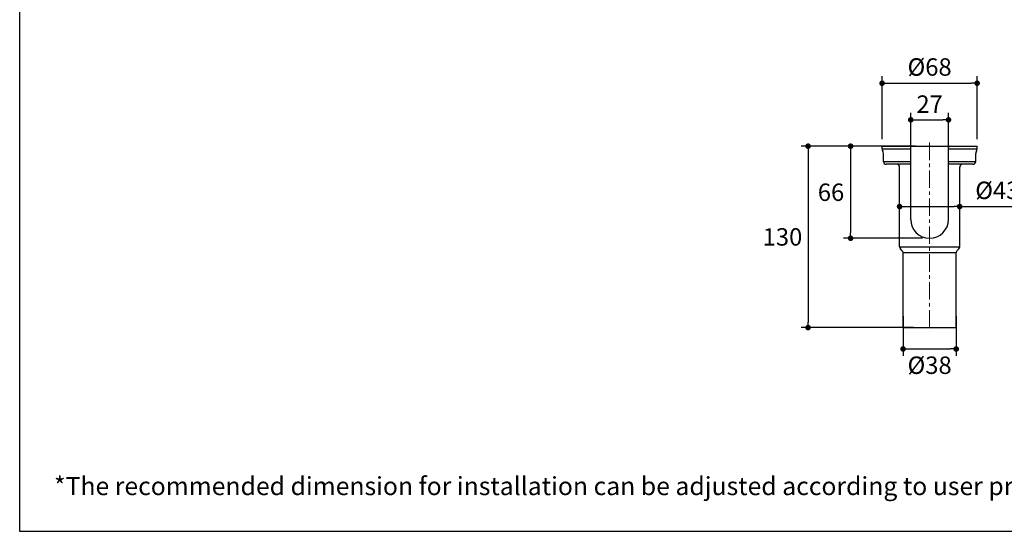
# Model space of a CAD drawing. Units: millimetres. Extents: x 72 to 9921, y -938 to 626.
# Drawn here: x 8510 to 9214, y -938 to -571 of the extents above; entities that cross this region are included whole.
import ezdxf

# ---------------------------------------------------------------- set-up
doc = ezdxf.new("R2010")
doc.units = ezdxf.units.MM
doc.header["$MEASUREMENT"] = 0
doc.linetypes.add('CENTER', pattern=[2, 1.25, -0.25, 0.25, -0.25])
doc.layers.add('Centerline', color=4, linetype='CENTER', lineweight=15)
doc.layers.add('Dimensions', color=7, linetype='Continuous')
doc.layers.add('Text', color=7, linetype='Continuous')
doc.styles.get("Standard").update_dxf_attribs({"font": 'helr45w_0.ttf'})
doc.dimstyles.get("Standard").update_dxf_attribs({"dimscale": 5, "dimtxt": 2.5, "dimasz": 0.8, "dimexe": 1, "dimexo": 1, "dimgap": 1, "dimtad": 2, "dimtih": 1, "dimtoh": 1, "dimdec": 0, "dimzin": 0, "dimdsep": 46, "dimtxsty": 'Standard', "dimblk": 'DOT', "dimcen": 2, "dimclrd": 1, "dimclre": 1, "dimclrt": 1, "dimadec": 0, "dimazin": 0, "dimtfac": 1, "dimtdec": 0, "dimtofl": 0, "dimtmove": 0, "dimatfit": 3, "dimfxl": 1, "dimtolj": 1, "dimtzin": 0, "dimarcsym": 0})

# ---------------------------------------------------------------- blocks, each defined once
blk = doc.blocks.new('_Dot')
at = {"color": 0, "linetype": 'ByBlock', "lineweight": -2}
blk.add_line((-0.5, 0), (-1, 0), dxfattribs=at)
at = {"color": 0, "linetype": 'ByBlock', "const_width": 0.5}
blk.add_lwpolyline([(-0.25, 0, 1), (0.25, 0, 1)], format="xyb", close=True, dxfattribs=at)
blk = doc.blocks.new('*D17')
at = {"layer": 'Dimensions', "color": 1, "lineweight": -2, "transparency": 16777216}
for p, q in [((9130.07, -661.8), (9068.99, -661.8)), ((9073.99, -665.8), (9073.99, -787.8)), ((9149.36, -791.8), (9068.99, -791.8))]:
    blk.add_line(p, q, dxfattribs=at)
at = {"layer": 'Dimensions', "color": 1, "lineweight": -2, "transparency": 16777216, "xscale": 4, "yscale": 4, "zscale": 4}
for p, rotation in [((9073.99, -661.8), 90), ((9073.99, -791.8), 270)]:
    blk.add_blockref('_Dot', p, dxfattribs=dict(at, rotation=rotation))
at = {"layer": 'Dimensions', "color": 1, "transparency": 16777216, "insert": (9055.67, -726.8), "char_height": 12.5, "attachment_point": 5}
blk.add_mtext('\\A1;130', dxfattribs=at)
blk = doc.blocks.new('*D18')
at = {"layer": 'Dimensions', "color": 1, "lineweight": -2, "transparency": 16777216}
for p, q in [((9126.97, -656.8), (9126.97, -611.69)), ((9194.97, -656.8), (9194.97, -611.69)), ((9130.97, -616.69), (9190.97, -616.69))]:
    blk.add_line(p, q, dxfattribs=at)
at = {"layer": 'Dimensions', "color": 1, "lineweight": -2, "transparency": 16777216, "xscale": 4, "yscale": 4, "zscale": 4, "rotation": 180}
blk.add_blockref('_Dot', (9126.97, -616.69), dxfattribs=at)
at = {"layer": 'Dimensions', "color": 1, "lineweight": -2, "transparency": 16777216, "xscale": 4, "yscale": 4, "zscale": 4}
blk.add_blockref('_Dot', (9194.97, -616.69), dxfattribs=at)
at = {"layer": 'Dimensions', "color": 1, "transparency": 16777216, "insert": (9160.97, -605.07), "char_height": 12.5, "attachment_point": 5}
blk.add_mtext('\\A1;%%C68', dxfattribs=at)
blk = doc.blocks.new('*D19')
at = {"layer": 'Dimensions', "color": 1, "lineweight": -2, "transparency": 16777216}
for p, q in [((9147.47, -663.89), (9147.47, -637.92)), ((9174.47, -663.89), (9174.47, -637.92)), ((9151.47, -642.92), (9170.47, -642.92))]:
    blk.add_line(p, q, dxfattribs=at)
at = {"layer": 'Dimensions', "color": 1, "lineweight": -2, "transparency": 16777216, "xscale": 4, "yscale": 4, "zscale": 4, "rotation": 180}
blk.add_blockref('_Dot', (9147.47, -642.92), dxfattribs=at)
at = {"layer": 'Dimensions', "color": 1, "lineweight": -2, "transparency": 16777216, "xscale": 4, "yscale": 4, "zscale": 4}
blk.add_blockref('_Dot', (9174.47, -642.92), dxfattribs=at)
at = {"layer": 'Dimensions', "color": 1, "transparency": 16777216, "insert": (9160.97, -631.67), "char_height": 12.5, "attachment_point": 5}
blk.add_mtext('\\A1;27', dxfattribs=at)
blk = doc.blocks.new('*D20')
at = {"layer": 'Dimensions', "color": 1, "lineweight": -2, "transparency": 16777216}
for p, q in [((9150.89, -661.8), (9099.43, -661.8)), ((9104.43, -665.8), (9104.43, -723.8)), ((9155.97, -727.8), (9099.43, -727.8))]:
    blk.add_line(p, q, dxfattribs=at)
at = {"layer": 'Dimensions', "color": 1, "lineweight": -2, "transparency": 16777216, "xscale": 4, "yscale": 4, "zscale": 4}
for p, rotation in [((9104.43, -661.8), 90), ((9104.43, -727.8), 270)]:
    blk.add_blockref('_Dot', p, dxfattribs=dict(at, rotation=rotation))
at = {"layer": 'Dimensions', "color": 1, "transparency": 16777216, "insert": (9090.41, -694.8), "char_height": 12.5, "attachment_point": 5}
blk.add_mtext('\\A1;66', dxfattribs=at)
blk = doc.blocks.new('*D21')
at = {"layer": 'Dimensions', "color": 1, "lineweight": -2, "transparency": 16777216}
for p, q in [((9139.47, -707.39), (9139.47, -700.06)), ((9182.47, -707.39), (9182.47, -700.06)), ((9143.47, -705.06), (9178.47, -705.06)), ((9182.47, -705.06), (9230.24, -705.06))]:
    blk.add_line(p, q, dxfattribs=at)
at = {"layer": 'Dimensions', "color": 1, "lineweight": -2, "transparency": 16777216, "xscale": 4, "yscale": 4, "zscale": 4, "rotation": 180}
blk.add_blockref('_Dot', (9139.47, -705.06), dxfattribs=at)
at = {"layer": 'Dimensions', "color": 1, "lineweight": -2, "transparency": 16777216, "xscale": 4, "yscale": 4, "zscale": 4}
blk.add_blockref('_Dot', (9182.47, -705.06), dxfattribs=at)
at = {"layer": 'Dimensions', "color": 1, "transparency": 16777216, "insert": (9209.42, -693.44), "char_height": 12.5, "attachment_point": 5}
blk.add_mtext('\\A1;%%C43', dxfattribs=at)
blk = doc.blocks.new('*D22')
at = {"layer": 'Dimensions', "color": 1, "lineweight": -2, "transparency": 16777216}
for p, q in [((9141.97, -783.67), (9141.97, -812.12)), ((9179.97, -783.67), (9179.97, -812.12)), ((9145.97, -807.12), (9175.97, -807.12))]:
    blk.add_line(p, q, dxfattribs=at)
at = {"layer": 'Dimensions', "color": 1, "lineweight": -2, "transparency": 16777216, "xscale": 4, "yscale": 4, "zscale": 4, "rotation": 180}
blk.add_blockref('_Dot', (9141.97, -807.12), dxfattribs=at)
at = {"layer": 'Dimensions', "color": 1, "lineweight": -2, "transparency": 16777216, "xscale": 4, "yscale": 4, "zscale": 4}
blk.add_blockref('_Dot', (9179.97, -807.12), dxfattribs=at)
at = {"layer": 'Dimensions', "color": 1, "transparency": 16777216, "insert": (9160.97, -818.74), "char_height": 12.5, "attachment_point": 5}
blk.add_mtext('\\A1;%%C38', dxfattribs=at)

msp = doc.modelspace()

# ---------------------------------------------------------------- linework, layer by layer
at = {"color": 7, "linetype": 'Continuous'}
for p, q in [((9126.97, -663.72), (9126.97, -661.8)), ((9126.97, -661.8), (9194.97, -661.8)), ((9194.97, -663.72), (9194.97, -661.8)), ((9126.97, -663.72), (9147.47, -663.72)), ((9127.97, -672.8), (9127.97, -667.04)), ((9147.47, -714.3), (9147.47, -662.8)), ((9174.47, -714.3), (9174.47, -662.8)), ((9174.47, -663.72), (9194.97, -663.72)), ((9193.97, -672.8), (9193.97, -667.04)), ((9127.97, -672.8), (9147.47, -672.8)), ((9147.47, -674.8), (9129.97, -674.8)), ((9174.47, -672.8), (9193.97, -672.8)), ((9191.97, -674.8), (9174.47, -674.8)), ((9139.47, -733.97), (9139.47, -676.8)), ((9182.47, -733.97), (9182.47, -676.8)), ((9139.47, -733.97), (9182.47, -733.97)), ((9141.38, -736.71), (9140.06, -735.39)), ((9141.97, -791.8), (9141.97, -738.13)), ((9179.97, -738.13), (9141.97, -738.13)), ((9179.97, -791.8), (9179.97, -738.13)), ((9180.56, -736.71), (9181.88, -735.39)), ((9141.97, -791.8), (9179.97, -791.8))]:
    msp.add_line(p, q, dxfattribs=at)
for centre, radius, start, end in [((9146.47, -662.8), 1, 0, 90), ((9175.47, -662.8), 1, 90, 180), ((9129.97, -663.72), 3, 180, 213.55731), ((9124.97, -667.04), 3, 0, 33.55731), ((9196.97, -667.04), 3, 146.44269, 180), ((9191.97, -663.72), 3, 326.44269, 0), ((9129.97, -672.8), 2, 180, 270), ((9137.47, -676.8), 2, 0, 90), ((9184.47, -676.8), 2, 90, 180), ((9191.97, -672.8), 2, 270, 0), ((9160.97, -714.3), 13.5, 180, 0), ((9141.47, -733.97), 2, 180, 225), ((9139.97, -738.13), 2, 0, 45), ((9181.97, -738.13), 2, 135, 180), ((9180.47, -733.97), 2, 315, 0)]:
    msp.add_arc(centre, radius, start, end, dxfattribs=at)
at = {"layer": 'Centerline', "ltscale": 10}
msp.add_line((9160.97, -659.26), (9160.97, -794.34), dxfattribs=at)
at = {"layer": 'Dimensions'}
msp.add_lwpolyline([(8509.84, -937.78), (8509.84, 63.94), (9920.57, 63.94), (9920.57, -937.78)], close=True, dxfattribs=at)

# ---------------------------------------------------------------- texts
at = {"layer": 'Text', "insert": (8534.4, -898.83), "char_height": 13, "attachment_point": 1}
msp.add_mtext_dynamic_manual_height_columns('\\A1;*The recommended dimension for installation can be adjusted according to user preferences and layout. ', width=3783.9554, gutter_width=1, heights=[0], dxfattribs=at)

# ---------------------------------------------------------------- dimensions: what is measured, and where the dimension line sits
at = {"layer": 'Dimensions'}
dim = msp.add_linear_dim(base=(9194.97, -616.69), p1=(9126.97, -661.8), p2=(9194.97, -661.8), text='%%C<>', dimstyle='Standard', dxfattribs=at)
dim.commit()
dim.dimension.update_dxf_attribs({"geometry": '*D18', "text_midpoint": (9160.97, -605.07)})
dim = msp.add_linear_dim(base=(9174.47, -642.92), p1=(9147.47, -668.89), p2=(9174.47, -668.89), dimstyle='Standard', dxfattribs=at)
dim.commit()
dim.dimension.update_dxf_attribs({"geometry": '*D19', "text_midpoint": (9160.97, -642.92), "dimtype": 160})
dim = msp.add_linear_dim(base=(9073.99, -791.8), p1=(9135.07, -661.8), p2=(9154.36, -791.8), angle=90, dimstyle='Standard', dxfattribs=at)
dim.commit()
dim.dimension.update_dxf_attribs({"geometry": '*D17', "text_midpoint": (9073.99, -726.8), "dimtype": 160})
dim = msp.add_linear_dim(base=(9104.43, -727.8), p1=(9155.89, -661.8), p2=(9160.97, -727.8), angle=90, dimstyle='Standard', dxfattribs=at)
dim.commit()
dim.dimension.update_dxf_attribs({"geometry": '*D20', "text_midpoint": (9090.41, -694.8)})
for base, p1, p2, picture, middle in [((9182.47, -705.06), (9139.47, -712.39), (9182.47, -712.39), '*D21', (9209.42, -705.06)), ((9179.97, -807.12), (9141.97, -778.67), (9179.97, -778.67), '*D22', (9160.97, -807.12))]:
    dim = msp.add_linear_dim(base=base, p1=p1, p2=p2, text='%%C<>', dimstyle='Standard', dxfattribs=at)
    dim.commit()
    dim.dimension.update_dxf_attribs({"geometry": picture, "text_midpoint": middle, "dimtype": 160})

doc.saveas('drawing.dxf')
